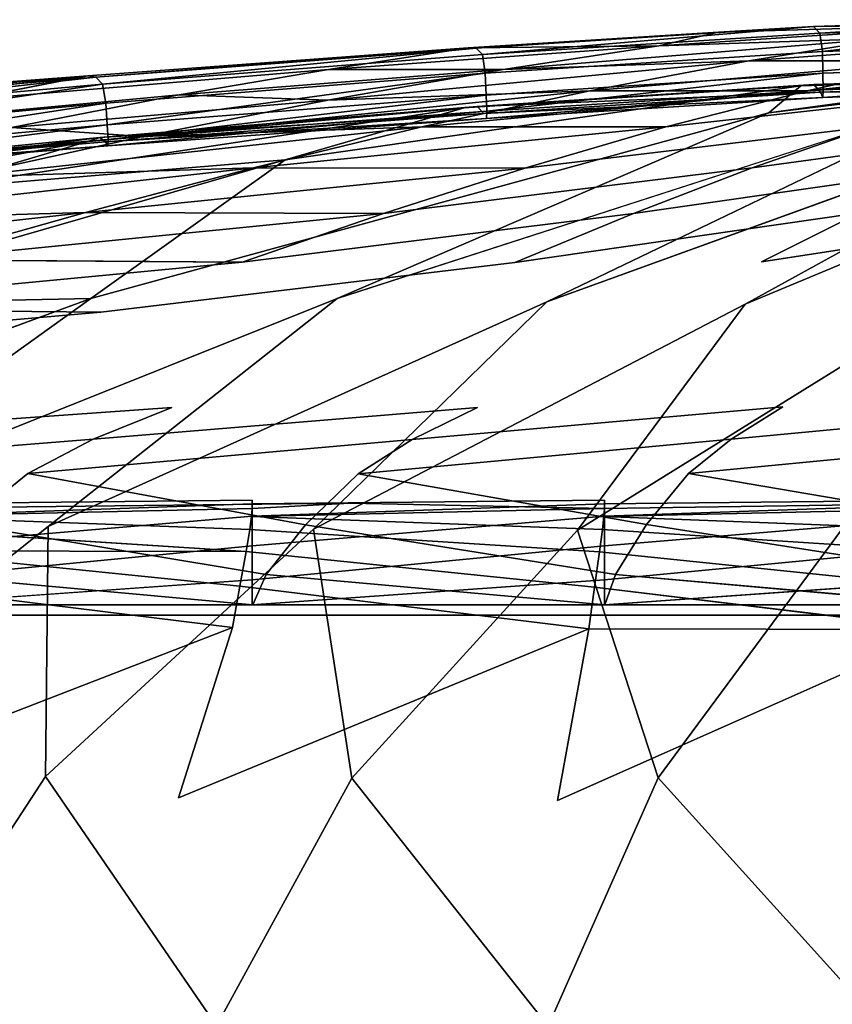
# Model space of a CAD drawing. Units: inches. Extents: x -27.6 to 27.6, y -14 to 12.7.
# Drawn here: x -17.2 to -14.4, y 9.2 to 12.7 of the extents above; entities that cross this region are included whole.
import ezdxf

# ---------------------------------------------------------------- set-up
doc = ezdxf.new("R2010")
doc.units = ezdxf.units.IN
doc.header["$MEASUREMENT"] = 0
doc.layers.add('SEAT-CUSHION', color=5, linetype='Continuous')

msp = doc.modelspace()

# ---------------------------------------------------------------- linework, layer by layer
at = {"layer": 'SEAT-CUSHION'}
for points in [[(-13.7219, 12.6776, 41.579), (-14.4751, 12.6535, 41.5882), (-14.4524, 12.631, 41.6441)], [(-14.4751, 12.6535, 41.5882), (-13.7219, 12.6776, 41.579), (-13.8566, 12.6625, 41.3779)], [(-14.4524, 12.631, 41.6441), (-13.7021, 12.655, 41.6371), (-13.7219, 12.6776, 41.579)], [(-14.4751, 12.6535, 41.5882), (-15.651, 12.5782, 41.6013), (-15.6291, 12.5557, 41.6577)], [(-15.651, 12.5782, 41.6013), (-14.4751, 12.6535, 41.5882), (-14.8061, 12.6337, 41.4569)], [(-15.6291, 12.5557, 41.6577), (-14.4524, 12.631, 41.6441), (-14.4751, 12.6535, 41.5882)], [(-13.8566, 12.6625, 41.3779), (-14.2082, 12.6131, 40.918), (-15.014, 12.5859, 40.9272)], [(-15.014, 12.5859, 40.9272), (-14.8061, 12.6337, 41.4569), (-13.8566, 12.6625, 41.3779)], [(-13.8566, 12.6625, 41.3779), (-14.8061, 12.6337, 41.4569), (-14.4751, 12.6535, 41.5882)], [(-13.7021, 12.655, 41.6371), (-14.4524, 12.631, 41.6441), (-14.4437, 12.5669, 41.6739)], [(-14.4437, 12.5669, 41.6739), (-13.6951, 12.5912, 41.6679), (-13.7021, 12.655, 41.6371)], [(-14.8061, 12.6337, 41.4569), (-15.6792, 12.5794, 41.531), (-15.651, 12.5782, 41.6013)], [(-15.6792, 12.5794, 41.531), (-14.8061, 12.6337, 41.4569), (-15.014, 12.5859, 40.9272)], [(-15.5571, 12.5042, 40.2915), (-15.014, 12.5859, 40.9272), (-14.2082, 12.6131, 40.918)], [(-14.2082, 12.6131, 40.918), (-14.6998, 12.5339, 40.2841), (-15.5571, 12.5042, 40.2915)], [(-14.6998, 12.5339, 40.2841), (-14.2082, 12.6131, 40.918), (-13.6226, 12.6128, 40.9114)], [(-13.6226, 12.6128, 40.9114), (-14.0322, 12.534, 40.2808), (-14.6998, 12.5339, 40.2841)], [(-15.6792, 12.5794, 41.531), (-17.0053, 12.4815, 41.5416), (-16.9767, 12.4776, 41.6162)], [(-16.9767, 12.4776, 41.6162), (-15.651, 12.5782, 41.6013), (-15.6792, 12.5794, 41.531)], [(-15.651, 12.5782, 41.6013), (-16.9767, 12.4776, 41.6162), (-16.9539, 12.4529, 41.675)], [(-16.9539, 12.4529, 41.675), (-15.6291, 12.5557, 41.6577), (-15.651, 12.5782, 41.6013)], [(-15.014, 12.5859, 40.9272), (-16.1663, 12.5035, 40.94), (-15.6792, 12.5794, 41.531)], [(-16.1663, 12.5035, 40.94), (-15.014, 12.5859, 40.9272), (-15.5571, 12.5042, 40.2915)], [(-14.6998, 12.5339, 40.2841), (-15.2544, 12.4294, 39.5611), (-16.1682, 12.3975, 39.5685)], [(-16.1682, 12.3975, 39.5685), (-15.5571, 12.5042, 40.2915), (-14.6998, 12.5339, 40.2841)], [(-14.0322, 12.534, 40.2808), (-14.4968, 12.4297, 39.5587), (-15.2544, 12.4294, 39.5611)], [(-15.2544, 12.4294, 39.5611), (-14.6998, 12.5339, 40.2841), (-14.0322, 12.534, 40.2808)], [(-16.6861, 12.4152, 40.3057), (-15.5571, 12.5042, 40.2915), (-16.1682, 12.3975, 39.5685)], [(-15.5571, 12.5042, 40.2915), (-16.6861, 12.4152, 40.3057), (-16.1663, 12.5035, 40.94)], [(-13.6945, 12.5158, 41.6609), (-14.442, 12.4908, 41.6666), (-14.4405, 12.4325, 41.6114)], [(-14.4405, 12.4325, 41.6114), (-13.6942, 12.4585, 41.6055), (-13.6945, 12.5158, 41.6609)], [(-17.0053, 12.4815, 41.5416), (-17.4376, 12.3982, 40.9535), (-18.6006, 12.3026, 40.9645)], [(-18.6006, 12.3026, 40.9645), (-18.2169, 12.3905, 41.5506), (-17.0053, 12.4815, 41.5416)], [(-17.0053, 12.4815, 41.5416), (-18.2169, 12.3905, 41.5506), (-18.1791, 12.3777, 41.6309)], [(-18.1791, 12.3777, 41.6309), (-16.9767, 12.4776, 41.6162), (-17.0053, 12.4815, 41.5416)], [(-16.9767, 12.4776, 41.6162), (-18.1791, 12.3777, 41.6309), (-18.1488, 12.346, 41.693)], [(-18.1488, 12.346, 41.693), (-16.9539, 12.4529, 41.675), (-16.9767, 12.4776, 41.6162)], [(-15.6195, 12.4907, 41.6865), (-16.9428, 12.3863, 41.7025), (-16.9381, 12.3108, 41.6898)], [(-16.9381, 12.3108, 41.6898), (-15.6164, 12.4145, 41.6772), (-15.6195, 12.4907, 41.6865)], [(-14.442, 12.4908, 41.6666), (-15.6164, 12.4145, 41.6772), (-15.6138, 12.3583, 41.6195)], [(-15.6138, 12.3583, 41.6195), (-14.4405, 12.4325, 41.6114), (-14.442, 12.4908, 41.6666)], [(-13.7712, 12.4706, 41.7163), (-14.5184, 12.4472, 41.7208), (-14.6305, 12.3526, 41.7473)], [(-14.6305, 12.3526, 41.7473), (-13.8294, 12.45, 41.7386), (-13.7712, 12.4706, 41.7163)], [(-13.7251, 12.476, 41.6786), (-14.4729, 12.4511, 41.684), (-14.5184, 12.4472, 41.7208)], [(-14.5184, 12.4472, 41.7208), (-13.7712, 12.4706, 41.7163), (-13.7251, 12.476, 41.6786)], [(-14.4729, 12.4511, 41.684), (-13.7251, 12.476, 41.6786), (-13.7034, 12.4507, 41.6099)], [(-16.9539, 12.4529, 41.675), (-18.1488, 12.346, 41.693), (-18.1338, 12.277, 41.7188)], [(-18.1338, 12.277, 41.7188), (-16.9428, 12.3863, 41.7025), (-16.9539, 12.4529, 41.675)], [(-16.8133, 12.2707, 38.8105), (-16.1682, 12.3975, 39.5685), (-15.2544, 12.4294, 39.5611)], [(-15.2544, 12.4294, 39.5611), (-15.8406, 12.3038, 38.803), (-16.8133, 12.2707, 38.8105)], [(-14.5184, 12.4472, 41.7208), (-15.6933, 12.3699, 41.7318), (-16.3166, 12.1887, 41.7647)], [(-16.1355, 11.7053, 41.8239), (-13.8294, 12.45, 41.7386), (-14.6305, 12.3526, 41.7473)], [(-14.4968, 12.4297, 39.5587), (-14.989, 12.3037, 38.8007), (-15.8406, 12.3038, 38.803)], [(-15.8406, 12.3038, 38.803), (-15.2544, 12.4294, 39.5611), (-14.4968, 12.4297, 39.5587)], [(-14.4729, 12.4511, 41.684), (-15.6473, 12.3744, 41.6942), (-15.6933, 12.3699, 41.7318)], [(-15.6933, 12.3699, 41.7318), (-14.5184, 12.4472, 41.7208), (-14.4729, 12.4511, 41.684)], [(-15.6473, 12.3744, 41.6942), (-14.4729, 12.4511, 41.684), (-14.4503, 12.4247, 41.6159)], [(-14.4405, 12.4325, 41.6114), (-15.6138, 12.3583, 41.6195), (-15.6152, 12.3333, 41.5797)], [(-15.6152, 12.3333, 41.5797), (-14.4423, 12.4058, 41.5729), (-14.4405, 12.4325, 41.6114)], [(-15.405, 11.6943, 41.8273), (-13.3369, 12.4428, 41.7395), (-13.8294, 12.45, 41.7386)], [(-14.7127, 11.6858, 41.8292), (-12.9219, 12.4322, 41.7408), (-13.3369, 12.4428, 41.7395)], [(-13.7034, 12.4507, 41.6099), (-14.4503, 12.4247, 41.6159), (-14.4729, 12.4511, 41.684)], [(-14.4503, 12.4247, 41.6159), (-13.7034, 12.4507, 41.6099), (-13.6963, 12.4324, 41.5667)], [(-13.6963, 12.4324, 41.5667), (-14.4423, 12.4058, 41.5729), (-14.4503, 12.4247, 41.6159)], [(-13.6942, 12.4585, 41.6055), (-14.4405, 12.4325, 41.6114), (-14.4423, 12.4058, 41.5729)], [(-14.4423, 12.4058, 41.5729), (-13.6963, 12.4324, 41.5667), (-13.6942, 12.4585, 41.6055)], [(-16.1682, 12.3975, 39.5685), (-17.2716, 12.3021, 39.5847), (-16.6861, 12.4152, 40.3057)], [(-17.2716, 12.3021, 39.5847), (-16.1682, 12.3975, 39.5685), (-16.8133, 12.2707, 38.8105)], [(-15.6164, 12.4145, 41.6772), (-16.9381, 12.3108, 41.6898), (-16.9345, 12.2594, 41.6281)], [(-16.9345, 12.2594, 41.6281), (-15.6138, 12.3583, 41.6195), (-15.6164, 12.4145, 41.6772)], [(-14.4503, 12.4247, 41.6159), (-15.6238, 12.3504, 41.624), (-15.6473, 12.3744, 41.6942)], [(-15.6238, 12.3504, 41.624), (-14.4503, 12.4247, 41.6159), (-14.4423, 12.4058, 41.5729)], [(-16.9428, 12.3863, 41.7025), (-18.1338, 12.277, 41.7188), (-18.1274, 12.2036, 41.7019)], [(-18.1274, 12.2036, 41.7019), (-16.9381, 12.3108, 41.6898), (-16.9428, 12.3863, 41.7025)], [(-15.6933, 12.3699, 41.7318), (-17.002, 12.2536, 41.7464), (-17.572, 12.085, 41.7773)], [(-17.572, 12.085, 41.7773), (-16.3166, 12.1887, 41.7647), (-15.6933, 12.3699, 41.7318)], [(-17.002, 12.2536, 41.7464), (-15.6933, 12.3699, 41.7318), (-15.6473, 12.3744, 41.6942)], [(-15.6473, 12.3744, 41.6942), (-16.9635, 12.2674, 41.706), (-17.002, 12.2536, 41.7464)], [(-16.9635, 12.2674, 41.706), (-15.6473, 12.3744, 41.6942), (-15.6238, 12.3504, 41.624)], [(-15.6238, 12.3504, 41.624), (-16.943, 12.2512, 41.6323), (-16.9635, 12.2674, 41.706)], [(-15.6152, 12.3333, 41.5797), (-16.9351, 12.2377, 41.5861), (-16.943, 12.2512, 41.6323)], [(-16.9351, 12.2377, 41.5861), (-15.6152, 12.3333, 41.5797), (-15.6138, 12.3583, 41.6195)], [(-15.6138, 12.3583, 41.6195), (-16.9345, 12.2594, 41.6281), (-16.9351, 12.2377, 41.5861)], [(-16.9381, 12.3108, 41.6898), (-18.1274, 12.2036, 41.7019), (-18.1231, 12.159, 41.6359)], [(-18.1231, 12.159, 41.6359), (-16.9345, 12.2594, 41.6281), (-16.9381, 12.3108, 41.6898)], [(-16.8133, 12.2707, 38.8105), (-17.8905, 12.1699, 38.8276), (-17.2716, 12.3021, 39.5847)], [(-15.8406, 12.3038, 38.803), (-16.4269, 12.1614, 38.0637), (-17.4586, 12.1284, 38.0696)], [(-17.4586, 12.1284, 38.0696), (-16.8133, 12.2707, 38.8105), (-15.8406, 12.3038, 38.803)], [(-16.4269, 12.1614, 38.0637), (-15.8406, 12.3038, 38.803), (-14.989, 12.3037, 38.8007)], [(-14.989, 12.3037, 38.8007), (-15.4814, 12.1601, 38.0623), (-16.4269, 12.1614, 38.0637)], [(-16.9635, 12.2674, 41.706), (-18.1367, 12.1519, 41.7167), (-18.1503, 12.1133, 41.7619)], [(-18.1503, 12.1133, 41.7619), (-17.002, 12.2536, 41.7464), (-16.9635, 12.2674, 41.706)], [(-18.1367, 12.1519, 41.7167), (-16.9635, 12.2674, 41.706), (-16.943, 12.2512, 41.6323)], [(-16.9345, 12.2594, 41.6281), (-18.1231, 12.159, 41.6359), (-18.1224, 12.1418, 41.5914)], [(-18.1224, 12.1418, 41.5914), (-16.9351, 12.2377, 41.5861), (-16.9345, 12.2594, 41.6281)], [(-17.8905, 12.1699, 38.8276), (-16.8133, 12.2707, 38.8105), (-17.4586, 12.1284, 38.0696)], [(-17.002, 12.2536, 41.7464), (-18.1503, 12.1133, 41.7619), (-18.6607, 11.9481, 41.7925)], [(-18.6607, 11.9481, 41.7925), (-17.572, 12.085, 41.7773), (-17.002, 12.2536, 41.7464)], [(-16.943, 12.2512, 41.6323), (-18.1272, 12.1504, 41.6391), (-18.1367, 12.1519, 41.7167)], [(-18.1272, 12.1504, 41.6391), (-16.943, 12.2512, 41.6323), (-16.9351, 12.2377, 41.5861)], [(-16.9351, 12.2377, 41.5861), (-18.1224, 12.1418, 41.5914), (-18.1272, 12.1504, 41.6391)], [(-16.4269, 12.1614, 38.0637), (-17.0131, 12.0056, 37.3418), (-18.104, 11.9741, 37.3449)], [(-18.104, 11.9741, 37.3449), (-17.4586, 12.1284, 38.0696), (-16.4269, 12.1614, 38.0637)], [(-16.3166, 12.1887, 41.7647), (-18.0716, 11.6828, 41.8208), (-16.9943, 11.7059, 41.8211)], [(-18.0716, 11.6828, 41.8208), (-16.3166, 12.1887, 41.7647), (-17.572, 12.085, 41.7773)], [(-17.0131, 12.0056, 37.3418), (-16.4269, 12.1614, 38.0637), (-15.4814, 12.1601, 38.0623)], [(-15.4814, 12.1601, 38.0623), (-15.9741, 12.002, 37.3424), (-17.0131, 12.0056, 37.3418)], [(-18.7496, 11.8113, 36.635), (-18.104, 11.9741, 37.3449), (-17.0131, 12.0056, 37.3418)], [(-17.0131, 12.0056, 37.3418), (-17.5992, 11.8399, 36.636), (-18.7496, 11.8113, 36.635)], [(-17.5992, 11.8399, 36.636), (-17.0131, 12.0056, 37.3418), (-15.9741, 12.002, 37.3424)], [(-15.9741, 12.002, 37.3424), (-16.4668, 11.8326, 36.6397), (-17.5992, 11.8399, 36.636)], [(-19.0485, 10.9485, 41.8537), (-16.9943, 11.7059, 41.8211), (-18.0716, 11.6828, 41.8208)], [(-16.4535, 10.8237, 23.9317), (-17.6869, 10.8259, 23.9313), (-17.6705, 10.901, 24.0462)], [(-17.6869, 10.8259, 23.9313), (-16.4535, 10.8237, 23.9317), (-16.4751, 10.7024, 23.8631)], [(-17.6595, 10.6371, 32.9779), (-16.4319, 10.6368, 32.9785), (-16.4319, 10.7241, 32.8705)], [(-16.4302, 10.6374, 32.9861), (-17.6574, 10.6377, 32.9855), (-17.6009, 10.7437, 33.0785)], [(-16.4319, 10.6368, 32.9785), (-15.2039, 10.6368, 32.9787), (-15.2039, 10.7241, 32.8707)], [(-15.2025, 10.6374, 32.9863), (-16.4302, 10.6374, 32.9861), (-16.3833, 10.7433, 33.0791)], [(-15.2039, 10.6368, 32.9787), (-13.9778, 10.6371, 32.9787), (-13.9778, 10.7243, 32.8708)], [(-13.9768, 10.6377, 32.9863), (-15.2025, 10.6374, 32.9863), (-15.1654, 10.7434, 33.0793)], [(-14.0236, 10.5516, 23.8175), (-15.2584, 10.554, 23.8175), (-15.238, 10.6993, 23.8632)], [(-15.3669, 9.9554, 23.8175), (-15.2584, 10.554, 23.8175), (-14.0236, 10.5516, 23.8175)], [(-17.1529, 10.0389, 41.8427), (-17.7128, 9.1809, 41.6788), (-16.5568, 9.1689, 41.6874)]]:
    msp.add_3dface(points, dxfattribs=at)
for points, invisible_edges in [([(-14.4524, 12.631, 41.6441), (-15.6291, 12.5557, 41.6577), (-15.6195, 12.4907, 41.6865)], 12), ([(-15.6195, 12.4907, 41.6865), (-14.4437, 12.5669, 41.6739), (-14.4524, 12.631, 41.6441)], 12), ([(-17.0053, 12.4815, 41.5416), (-15.6792, 12.5794, 41.531), (-16.1663, 12.5035, 40.94)], 12), ([(-14.4437, 12.5669, 41.6739), (-15.6195, 12.4907, 41.6865), (-15.6164, 12.4145, 41.6772)], 12), ([(-15.6164, 12.4145, 41.6772), (-14.442, 12.4908, 41.6666), (-14.4437, 12.5669, 41.6739)], 12), ([(-13.6951, 12.5912, 41.6679), (-14.4437, 12.5669, 41.6739), (-14.442, 12.4908, 41.6666)], 12), ([(-14.442, 12.4908, 41.6666), (-13.6945, 12.5158, 41.6609), (-13.6951, 12.5912, 41.6679)], 14), ([(-15.6291, 12.5557, 41.6577), (-16.9539, 12.4529, 41.675), (-16.9428, 12.3863, 41.7025)], 12), ([(-16.9428, 12.3863, 41.7025), (-15.6195, 12.4907, 41.6865), (-15.6291, 12.5557, 41.6577)], 12), ([(-13.4725, 12.5343, 40.2789), (-13.8617, 12.4304, 39.5573), (-14.4968, 12.4297, 39.5587)], 2), ([(-14.4968, 12.4297, 39.5587), (-14.0322, 12.534, 40.2808), (-13.4725, 12.5343, 40.2789)], 2), ([(-16.1663, 12.5035, 40.94), (-17.4376, 12.3982, 40.9535), (-17.0053, 12.4815, 41.5416)], 12), ([(-17.4376, 12.3982, 40.9535), (-16.1663, 12.5035, 40.94), (-16.6861, 12.4152, 40.3057)], 12), ([(-16.3166, 12.1887, 41.7647), (-14.6305, 12.3526, 41.7473), (-14.5184, 12.4472, 41.7208)], 1), ([(-13.8294, 12.45, 41.7386), (-16.1355, 11.7053, 41.8239), (-15.405, 11.6943, 41.8273)], 2), ([(-13.3369, 12.4428, 41.7395), (-15.405, 11.6943, 41.8273), (-14.7127, 11.6858, 41.8292)], 2), ([(-13.8617, 12.4304, 39.5573), (-14.2747, 12.3047, 38.7989), (-14.989, 12.3037, 38.8007)], 2), ([(-14.989, 12.3037, 38.8007), (-14.4968, 12.4297, 39.5587), (-13.8617, 12.4304, 39.5573)], 2), ([(-12.9219, 12.4322, 41.7408), (-14.7127, 11.6858, 41.8292), (-14.039, 11.6785, 41.8302)], 2), ([(-17.9002, 12.3027, 40.3217), (-16.6861, 12.4152, 40.3057), (-17.2716, 12.3021, 39.5847)], 12), ([(-16.6861, 12.4152, 40.3057), (-17.9002, 12.3027, 40.3217), (-17.4376, 12.3982, 40.9535)], 12), ([(-14.4423, 12.4058, 41.5729), (-15.6152, 12.3333, 41.5797), (-15.6238, 12.3504, 41.624)], 2), ([(-16.9943, 11.7059, 41.8211), (-14.6305, 12.3526, 41.7473), (-16.3166, 12.1887, 41.7647)], 2), ([(-14.6305, 12.3526, 41.7473), (-16.9943, 11.7059, 41.8211), (-16.1355, 11.7053, 41.8239)], 2), ([(-16.943, 12.2512, 41.6323), (-15.6238, 12.3504, 41.624), (-15.6152, 12.3333, 41.5797)], 2), ([(-14.2747, 12.3047, 38.7989), (-14.6882, 12.161, 38.0605), (-15.4814, 12.1601, 38.0623)], 2), ([(-15.4814, 12.1601, 38.0623), (-14.989, 12.3037, 38.8007), (-14.2747, 12.3047, 38.7989)], 2), ([(-13.6299, 12.3063, 38.7973), (-13.9718, 12.1631, 38.0583), (-14.6882, 12.161, 38.0605)], 2), ([(-14.6882, 12.161, 38.0605), (-14.2747, 12.3047, 38.7989), (-13.6299, 12.3063, 38.7973)], 2), ([(-14.6882, 12.161, 38.0605), (-15.1019, 12.0021, 37.3412), (-15.9741, 12.002, 37.3424)], 2), ([(-15.9741, 12.002, 37.3424), (-15.4814, 12.1601, 38.0623), (-14.6882, 12.161, 38.0605)], 2), ([(-13.9718, 12.1631, 38.0583), (-14.314, 12.0046, 37.3386), (-15.1019, 12.0021, 37.3412)], 2), ([(-15.1019, 12.0021, 37.3412), (-14.6882, 12.161, 38.0605), (-13.9718, 12.1631, 38.0583)], 2), ([(-15.1019, 12.0021, 37.3412), (-15.5159, 11.8312, 36.6398), (-16.4668, 11.8326, 36.6397)], 2), ([(-16.4668, 11.8326, 36.6397), (-15.9741, 12.002, 37.3424), (-15.1019, 12.0021, 37.3412)], 2), ([(-14.314, 12.0046, 37.3386), (-14.6564, 11.8335, 36.6375), (-15.5159, 11.8312, 36.6398)], 2), ([(-15.5159, 11.8312, 36.6398), (-15.1019, 12.0021, 37.3412), (-14.314, 12.0046, 37.3386)], 2), ([(-13.5275, 12.0078, 37.3353), (-13.7983, 11.8371, 36.6339), (-14.6564, 11.8335, 36.6375)], 2), ([(-14.6564, 11.8335, 36.6375), (-14.314, 12.0046, 37.3386), (-13.5275, 12.0078, 37.3353)], 2), ([(-18.1855, 11.6689, 35.9361), (-17.5992, 11.8399, 36.636), (-16.4668, 11.8326, 36.6397)], 1), ([(-16.4668, 11.8326, 36.6397), (-16.9596, 11.658, 35.9425), (-18.1855, 11.6689, 35.9361)], 1), ([(-16.9596, 11.658, 35.9425), (-16.4668, 11.8326, 36.6397), (-15.5159, 11.8312, 36.6398)], 3), ([(-15.5159, 11.8312, 36.6398), (-15.9299, 11.6548, 35.9442), (-16.9596, 11.658, 35.9425)], 3), ([(-14.6564, 11.8335, 36.6375), (-14.999, 11.6564, 35.9426), (-15.9299, 11.6548, 35.9442)], 15), ([(-15.9299, 11.6548, 35.9442), (-15.5159, 11.8312, 36.6398), (-14.6564, 11.8335, 36.6375)], 15), ([(-13.7983, 11.8371, 36.6339), (-14.0694, 11.6599, 35.9392), (-14.999, 11.6564, 35.9426)], 15), ([(-14.999, 11.6564, 35.9426), (-14.6564, 11.8335, 36.6375), (-13.7983, 11.8371, 36.6339)], 15), ([(-16.9943, 11.7059, 41.8211), (-19.0485, 10.9485, 41.8537), (-18.0786, 10.9273, 41.8645)], 2), ([(-18.0786, 10.9273, 41.8645), (-16.1355, 11.7053, 41.8239), (-16.9943, 11.7059, 41.8211)], 2), ([(-16.1355, 11.7053, 41.8239), (-18.0786, 10.9273, 41.8645), (-17.1435, 10.9102, 41.8725)], 2), ([(-17.1435, 10.9102, 41.8725), (-15.405, 11.6943, 41.8273), (-16.1355, 11.7053, 41.8239)], 2), ([(-15.405, 11.6943, 41.8273), (-17.1435, 10.9102, 41.8725), (-16.2181, 10.9009, 41.8768)], 2), ([(-16.2181, 10.9009, 41.8768), (-14.7127, 11.6858, 41.8292), (-15.405, 11.6943, 41.8273)], 2), ([(-14.7127, 11.6858, 41.8292), (-16.2181, 10.9009, 41.8768), (-15.2977, 10.8975, 41.8781)], 2), ([(-15.2977, 10.8975, 41.8781), (-14.039, 11.6785, 41.8302), (-14.7127, 11.6858, 41.8292)], 2), ([(-14.039, 11.6785, 41.8302), (-15.2977, 10.8975, 41.8781), (-14.3774, 10.8983, 41.8771)], 2), ([(-18.7729, 11.4972, 35.2318), (-18.1855, 11.6689, 35.9361), (-16.9596, 11.658, 35.9425)], 1), ([(-16.9596, 11.658, 35.9425), (-17.4525, 11.4841, 35.2392), (-18.7729, 11.4972, 35.2318)], 1), ([(-17.4525, 11.4841, 35.2392), (-16.9596, 11.658, 35.9425), (-15.9299, 11.6548, 35.9442)], 15), ([(-15.9299, 11.6548, 35.9442), (-16.3439, 11.4794, 35.2419), (-17.4525, 11.4841, 35.2392)], 15), ([(-14.999, 11.6564, 35.9426), (-15.3418, 11.48, 35.2413), (-16.3439, 11.4794, 35.2419)], 15), ([(-16.3439, 11.4794, 35.2419), (-15.9299, 11.6548, 35.9442), (-14.999, 11.6564, 35.9426)], 15), ([(-14.0694, 11.6599, 35.9392), (-14.3406, 11.4828, 35.2388), (-15.3418, 11.48, 35.2413)], 15), ([(-15.3418, 11.48, 35.2413), (-14.999, 11.6564, 35.9426), (-14.0694, 11.6599, 35.9392)], 15), ([(-17.8883, 11.3312, 34.6099), (-17.4525, 11.4841, 35.2392), (-16.3439, 11.4794, 35.2419)], 15), ([(-16.3439, 11.4794, 35.2419), (-16.7117, 11.3257, 34.6132), (-17.8883, 11.3312, 34.6099)], 15), ([(-16.7117, 11.3257, 34.6132), (-16.3439, 11.4794, 35.2419), (-15.3418, 11.48, 35.2413)], 15), ([(-15.3418, 11.48, 35.2413), (-15.6463, 11.3254, 34.6135), (-16.7117, 11.3257, 34.6132)], 15), ([(-14.3406, 11.4828, 35.2388), (-14.5817, 11.3273, 34.6119), (-15.6463, 11.3254, 34.6135)], 15), ([(-15.6463, 11.3254, 34.6135), (-15.3418, 11.48, 35.2413), (-14.3406, 11.4828, 35.2388)], 15), ([(-14.5817, 11.3273, 34.6119), (-14.3406, 11.4828, 35.2388), (-13.3418, 11.4867, 35.2352)], 15), ([(-13.3418, 11.4867, 35.2352), (-13.5194, 11.3304, 34.6092), (-14.5817, 11.3273, 34.6119)], 15), ([(-18.2098, 11.2197, 34.1348), (-17.8883, 11.3312, 34.6099), (-16.7117, 11.3257, 34.6132)], 2), ([(-14.7621, 11.215, 34.1379), (-14.5817, 11.3273, 34.6119), (-13.5194, 11.3304, 34.6092)], 2), ([(-13.5194, 11.3304, 34.6092), (-13.6523, 11.2173, 34.1361), (-14.7621, 11.215, 34.1379)], 2), ([(-16.7117, 11.3257, 34.6132), (-16.987, 11.2145, 34.1378), (-18.2098, 11.2197, 34.1348)], 2), ([(-16.987, 11.2145, 34.1378), (-16.7117, 11.3257, 34.6132), (-15.6463, 11.3254, 34.6135)], 2), ([(-15.6463, 11.3254, 34.6135), (-15.8743, 11.2137, 34.1388), (-16.987, 11.2145, 34.1378)], 2), ([(-14.5817, 11.3273, 34.6119), (-14.7621, 11.215, 34.1379), (-15.8743, 11.2137, 34.1388)], 2), ([(-15.8743, 11.2137, 34.1388), (-15.6463, 11.3254, 34.6135), (-14.5817, 11.3273, 34.6119)], 2), ([(-18.4711, 11.0993, 33.742), (-18.2098, 11.2197, 34.1348), (-16.987, 11.2145, 34.1378)], 2), ([(-16.987, 11.2145, 34.1378), (-17.2137, 11.0952, 33.7444), (-18.4711, 11.0993, 33.742)], 2), ([(-17.2137, 11.0952, 33.7444), (-16.987, 11.2145, 34.1378), (-15.8743, 11.2137, 34.1388)], 2), ([(-15.8743, 11.2137, 34.1388), (-16.0621, 11.0944, 33.7456), (-17.2137, 11.0952, 33.7444)], 2), ([(-16.0621, 11.0944, 33.7456), (-15.8743, 11.2137, 34.1388), (-14.7621, 11.215, 34.1379)], 2), ([(-14.7621, 11.215, 34.1379), (-14.9109, 11.0951, 33.7453), (-16.0621, 11.0944, 33.7456)], 2), ([(-13.6523, 11.2173, 34.1361), (-13.7619, 11.0967, 33.7442), (-14.9109, 11.0951, 33.7453)], 2), ([(-14.9109, 11.0951, 33.7453), (-14.7621, 11.215, 34.1379), (-13.6523, 11.2173, 34.1361)], 2), ([(-18.4711, 11.0993, 33.742), (-17.2137, 11.0952, 33.7444), (-17.4357, 10.9172, 33.3614)], 1), ([(-16.2462, 10.9166, 33.3623), (-17.4357, 10.9172, 33.3614), (-17.2137, 11.0952, 33.7444)], 1), ([(-17.2137, 11.0952, 33.7444), (-16.0621, 11.0944, 33.7456), (-16.2462, 10.9166, 33.3623)], 1), ([(-15.0567, 10.9169, 33.3624), (-16.2462, 10.9166, 33.3623), (-16.0621, 11.0944, 33.7456)], 1), ([(-16.0621, 11.0944, 33.7456), (-14.9109, 11.0951, 33.7453), (-15.0567, 10.9169, 33.3624)], 1), ([(-13.8694, 10.9179, 33.3618), (-15.0567, 10.9169, 33.3624), (-14.9109, 11.0951, 33.7453)], 1), ([(-14.9109, 11.0951, 33.7453), (-13.7619, 11.0967, 33.7442), (-13.8694, 10.9179, 33.3618)], 1), ([(-17.6596, 11.0298, 27.1783), (-14.862, 11.0201, 26.558), (-18.9838, 11.0201, 26.558)], 15), ([(-16.432, 11.0389, 28.9243), (-16.432, 11.0383, 28.3615), (-17.6596, 11.0383, 28.3616)], 15), ([(-16.432, 11.0323, 29.4788), (-16.432, 11.0389, 28.9243), (-17.6596, 11.0388, 28.9244)], 15), ([(-17.6596, 11.0383, 28.3616), (-17.6596, 11.0388, 28.9244), (-16.432, 11.0389, 28.9243)], 15), ([(-17.6596, 11.0388, 28.9244), (-17.6596, 11.0319, 29.479), (-16.432, 11.0323, 29.4788)], 15), ([(-16.432, 11.0383, 28.3615), (-15.5687, 11.0359, 27.7847), (-17.6596, 11.0359, 27.7843)], 15), ([(-17.6596, 11.0359, 27.7843), (-17.6596, 11.0383, 28.3616), (-16.432, 11.0383, 28.3615)], 15), ([(-15.5687, 11.0359, 27.7847), (-14.5888, 11.0298, 27.1783), (-17.6596, 11.0298, 27.1783)], 15), ([(-17.6596, 11.0298, 27.1783), (-17.6596, 11.0359, 27.7843), (-15.5687, 11.0359, 27.7847)], 15), ([(-16.432, 11.0244, 30.0334), (-16.432, 11.0323, 29.4788), (-17.6596, 11.0319, 29.479)], 15), ([(-17.6596, 11.0319, 29.479), (-17.6596, 11.0238, 30.0338), (-16.432, 11.0244, 30.0334)], 15), ([(-14.862, 11.0201, 26.558), (-17.6596, 11.0298, 27.1783), (-14.5888, 11.0298, 27.1783)], 15), ([(-16.432, 11.0141, 30.5882), (-16.432, 11.0244, 30.0334), (-17.6596, 11.0238, 30.0338)], 15), ([(-17.6596, 11.0238, 30.0338), (-17.6596, 11.0133, 30.5888), (-16.432, 11.0141, 30.5882)], 15), ([(-15.2039, 11.0323, 29.4788), (-15.2039, 11.0389, 28.9243), (-16.432, 11.0389, 28.9243)], 15), ([(-16.432, 11.0383, 28.3615), (-16.432, 11.0389, 28.9243), (-15.2039, 11.0389, 28.9243)], 15), ([(-16.432, 11.0389, 28.9243), (-16.432, 11.0323, 29.4788), (-15.2039, 11.0323, 29.4788)], 15), ([(-15.2039, 11.0389, 28.9243), (-15.2039, 11.0383, 28.3615), (-16.432, 11.0383, 28.3615)], 15), ([(-15.5687, 11.0359, 27.7847), (-16.432, 11.0383, 28.3615), (-15.2039, 11.0383, 28.3615)], 15), ([(-16.432, 11.0323, 29.4788), (-16.432, 11.0244, 30.0334), (-15.2039, 11.0244, 30.0334)], 15), ([(-15.2039, 11.0244, 30.0334), (-15.2039, 11.0323, 29.4788), (-16.432, 11.0323, 29.4788)], 15), ([(-16.432, 11.0244, 30.0334), (-16.432, 11.0141, 30.5882), (-15.2039, 11.0141, 30.5883)], 15), ([(-15.2039, 11.0141, 30.5883), (-15.2039, 11.0244, 30.0334), (-16.432, 11.0244, 30.0334)], 15), ([(-15.5687, 11.0359, 27.7847), (-15.2039, 11.0383, 28.3615), (-13.9778, 11.0383, 28.3615)], 15), ([(-13.9778, 11.0383, 28.3615), (-13.9778, 11.0359, 27.7843), (-15.5687, 11.0359, 27.7847)], 15), ([(-14.5888, 11.0298, 27.1783), (-15.5687, 11.0359, 27.7847), (-13.9778, 11.0359, 27.7843)], 15), ([(-15.2039, 11.0389, 28.9243), (-15.2039, 11.0323, 29.4788), (-13.9778, 11.032, 29.479)], 15), ([(-15.2039, 11.0383, 28.3615), (-15.2039, 11.0389, 28.9243), (-13.9778, 11.0388, 28.9244)], 15), ([(-13.9778, 11.032, 29.479), (-13.9778, 11.0388, 28.9244), (-15.2039, 11.0389, 28.9243)], 15), ([(-13.9778, 11.0388, 28.9244), (-13.9778, 11.0383, 28.3615), (-15.2039, 11.0383, 28.3615)], 15), ([(-13.9778, 11.024, 30.0337), (-13.9778, 11.032, 29.479), (-15.2039, 11.0323, 29.4788)], 15), ([(-15.2039, 11.0323, 29.4788), (-15.2039, 11.0244, 30.0334), (-13.9778, 11.024, 30.0337)], 15), ([(-13.9778, 11.0135, 30.5887), (-13.9778, 11.024, 30.0337), (-15.2039, 11.0244, 30.0334)], 15), ([(-15.2039, 11.0244, 30.0334), (-15.2039, 11.0141, 30.5883), (-13.9778, 11.0135, 30.5887)], 15), ([(-12.2601, 11.0298, 27.1782), (-11.6029, 11.0201, 26.558), (-14.862, 11.0201, 26.558)], 15), ([(-14.862, 11.0201, 26.558), (-14.5888, 11.0298, 27.1783), (-12.2601, 11.0298, 27.1782)], 15), ([(-14.5888, 11.0298, 27.1783), (-13.9778, 11.0359, 27.7843), (-12.4868, 11.0359, 27.7845)], 15), ([(-12.4868, 11.0359, 27.7845), (-12.2601, 11.0298, 27.1782), (-14.5888, 11.0298, 27.1783)], 15), ([(-19.6879, 11.0071, 25.938), (-18.9838, 11.0201, 26.558), (-14.862, 11.0201, 26.558)], 15), ([(-14.862, 11.0201, 26.558), (-16.9889, 11.0071, 25.938), (-19.6879, 11.0071, 25.938)], 15), ([(-18.6778, 10.9913, 25.3305), (-19.6879, 11.0071, 25.938), (-16.9889, 11.0071, 25.938)], 15), ([(-16.9889, 11.0071, 25.938), (-16.091, 10.9913, 25.332), (-18.6778, 10.9913, 25.3305)], 15), ([(-17.6596, 10.9733, 24.7512), (-18.6778, 10.9913, 25.3305), (-16.091, 10.9913, 25.332)], 2), ([(-16.4319, 11.0022, 31.1319), (-16.432, 11.0141, 30.5882), (-17.6596, 11.0133, 30.5888)], 15), ([(-17.6596, 11.0133, 30.5888), (-17.6596, 11.0014, 31.1325), (-16.4319, 11.0022, 31.1319)], 15), ([(-16.4319, 11.0022, 31.1319), (-17.6596, 11.0014, 31.1325), (-17.6596, 10.989, 31.6533)], 1), ([(-17.6596, 10.989, 31.6533), (-16.4319, 10.9898, 31.6529), (-16.4319, 11.0022, 31.1319)], 1), ([(-16.091, 10.9913, 25.332), (-16.432, 10.9733, 24.751), (-17.6596, 10.9733, 24.7512)], 2), ([(-16.4319, 10.9898, 31.6529), (-17.6596, 10.989, 31.6533), (-17.6595, 10.9461, 32.1361)], 1), ([(-17.6595, 10.9461, 32.1361), (-16.4319, 10.9467, 32.1359), (-16.4319, 10.9898, 31.6529)], 1), ([(-14.862, 11.0201, 26.558), (-13.5016, 11.0071, 25.938), (-16.9889, 11.0071, 25.938)], 15), ([(-16.091, 10.9913, 25.332), (-16.9889, 11.0071, 25.938), (-13.5016, 11.0071, 25.938)], 15), ([(-16.432, 11.0141, 30.5882), (-16.4319, 11.0022, 31.1319), (-15.2039, 11.0022, 31.132)], 15), ([(-15.2039, 11.0022, 31.132), (-15.2039, 11.0141, 30.5883), (-16.432, 11.0141, 30.5882)], 15), ([(-16.091, 10.9913, 25.332), (-15.2039, 10.9733, 24.7509), (-16.432, 10.9733, 24.751)], 2), ([(-16.4319, 10.9898, 31.6529), (-15.2039, 10.9898, 31.653), (-15.2039, 11.0022, 31.132)], 1), ([(-15.2039, 11.0022, 31.132), (-16.4319, 11.0022, 31.1319), (-16.4319, 10.9898, 31.6529)], 1), ([(-15.2039, 10.9898, 31.653), (-16.4319, 10.9898, 31.6529), (-16.4319, 10.9467, 32.1359)], 1), ([(-16.4319, 10.9467, 32.1359), (-15.2039, 10.9467, 32.1361), (-15.2039, 10.9898, 31.653)], 1), ([(-13.5016, 11.0071, 25.938), (-13.9779, 10.9913, 25.3312), (-16.091, 10.9913, 25.332)], 15), ([(-15.2039, 10.9733, 24.7509), (-16.091, 10.9913, 25.332), (-13.9779, 10.9913, 25.3312)], 2), ([(-13.9778, 11.0016, 31.1324), (-13.9778, 11.0135, 30.5887), (-15.2039, 11.0141, 30.5883)], 15), ([(-15.2039, 11.0141, 30.5883), (-15.2039, 11.0022, 31.132), (-13.9778, 11.0016, 31.1324)], 15), ([(-13.9778, 11.0016, 31.1324), (-15.2039, 11.0022, 31.132), (-15.2039, 10.9898, 31.653)], 1), ([(-15.2039, 10.9898, 31.653), (-13.9778, 10.9892, 31.6535), (-13.9778, 11.0016, 31.1324)], 1), ([(-13.9779, 10.9913, 25.3312), (-13.9779, 10.9733, 24.7508), (-15.2039, 10.9733, 24.7509)], 2), ([(-13.9778, 10.9892, 31.6535), (-15.2039, 10.9898, 31.653), (-15.2039, 10.9467, 32.1361)], 1), ([(-15.2039, 10.9467, 32.1361), (-13.9778, 10.9463, 32.1366), (-13.9778, 10.9892, 31.6535)], 1), ([(-13.5016, 11.0071, 25.938), (-14.862, 11.0201, 26.558), (-11.6029, 11.0201, 26.558)], 15), ([(-16.432, 10.9733, 24.751), (-16.4341, 10.9454, 24.2914), (-17.6623, 10.9457, 24.2915)], 2), ([(-17.6623, 10.9457, 24.2915), (-17.6596, 10.9733, 24.7512), (-16.432, 10.9733, 24.751)], 2), ([(-15.2039, 10.9733, 24.7509), (-15.2056, 10.9453, 24.2912), (-16.4341, 10.9454, 24.2914)], 2), ([(-16.4341, 10.9454, 24.2914), (-16.432, 10.9733, 24.751), (-15.2039, 10.9733, 24.7509)], 2), ([(-13.9779, 10.9733, 24.7508), (-13.9793, 10.9452, 24.291), (-15.2056, 10.9453, 24.2912)], 2), ([(-15.2056, 10.9453, 24.2912), (-15.2039, 10.9733, 24.7509), (-13.9779, 10.9733, 24.7508)], 2), ([(-18.2229, 10.0551, 41.8326), (-17.1435, 10.9102, 41.8725), (-18.0786, 10.9273, 41.8645)], 2), ([(-16.4405, 10.9001, 24.0464), (-17.6705, 10.901, 24.0462), (-17.6623, 10.9457, 24.2915)], 1), ([(-17.6623, 10.9457, 24.2915), (-16.4341, 10.9454, 24.2914), (-16.4405, 10.9001, 24.0464)], 1), ([(-17.6595, 10.8425, 32.5656), (-16.4319, 10.8427, 32.5657), (-16.4319, 10.9467, 32.1359)], 1), ([(-16.4319, 10.9467, 32.1359), (-17.6595, 10.9461, 32.1361), (-17.6595, 10.8425, 32.5656)], 1), ([(-15.2107, 10.8994, 24.0464), (-16.4405, 10.9001, 24.0464), (-16.4341, 10.9454, 24.2914)], 1), ([(-16.4341, 10.9454, 24.2914), (-15.2056, 10.9453, 24.2912), (-15.2107, 10.8994, 24.0464)], 1), ([(-15.2039, 10.9467, 32.1361), (-16.4319, 10.9467, 32.1359), (-16.4319, 10.8427, 32.5657)], 1), ([(-16.4319, 10.8427, 32.5657), (-15.2039, 10.8427, 32.566), (-15.2039, 10.9467, 32.1361)], 1), ([(-13.9836, 10.8988, 24.0463), (-15.2107, 10.8994, 24.0464), (-15.2056, 10.9453, 24.2912)], 1), ([(-15.2056, 10.9453, 24.2912), (-13.9793, 10.9452, 24.291), (-13.9836, 10.8988, 24.0463)], 1), ([(-13.9778, 10.9463, 32.1366), (-15.2039, 10.9467, 32.1361), (-15.2039, 10.8427, 32.566)], 1), ([(-15.2039, 10.8427, 32.566), (-13.9778, 10.8426, 32.5662), (-13.9778, 10.9463, 32.1366)], 1), ([(-17.1435, 10.9102, 41.8725), (-18.2229, 10.0551, 41.8326), (-17.1529, 10.0389, 41.8427)], 2), ([(-17.6705, 10.901, 24.0462), (-16.4405, 10.9001, 24.0464), (-16.4535, 10.8237, 23.9317)], 1), ([(-16.3833, 10.7433, 33.0791), (-17.6009, 10.7437, 33.0785), (-17.4357, 10.9172, 33.3614)], 1), ([(-17.4357, 10.9172, 33.3614), (-16.2462, 10.9166, 33.3623), (-16.3833, 10.7433, 33.0791)], 1), ([(-17.1529, 10.0389, 41.8427), (-16.2181, 10.9009, 41.8768), (-17.1435, 10.9102, 41.8725)], 2), ([(-16.2181, 10.9009, 41.8768), (-17.1529, 10.0389, 41.8427), (-16.0842, 10.0326, 41.847)], 2), ([(-15.2209, 10.8219, 23.9319), (-16.4535, 10.8237, 23.9317), (-16.4405, 10.9001, 24.0464)], 1), ([(-16.4405, 10.9001, 24.0464), (-15.2107, 10.8994, 24.0464), (-15.2209, 10.8219, 23.9319)], 1), ([(-15.1654, 10.7434, 33.0793), (-16.3833, 10.7433, 33.0791), (-16.2462, 10.9166, 33.3623)], 1), ([(-16.2462, 10.9166, 33.3623), (-15.0567, 10.9169, 33.3624), (-15.1654, 10.7434, 33.0793)], 1), ([(-16.0842, 10.0326, 41.847), (-15.2977, 10.8975, 41.8781), (-16.2181, 10.9009, 41.8768)], 2), ([(-15.2977, 10.8975, 41.8781), (-16.0842, 10.0326, 41.847), (-15.0157, 10.0344, 41.8464)], 2), ([(-15.0157, 10.0344, 41.8464), (-14.3774, 10.8983, 41.8771), (-15.2977, 10.8975, 41.8781)], 2), ([(-13.9921, 10.8208, 23.9319), (-15.2209, 10.8219, 23.9319), (-15.2107, 10.8994, 24.0464)], 1), ([(-15.2107, 10.8994, 24.0464), (-13.9836, 10.8988, 24.0463), (-13.9921, 10.8208, 23.9319)], 1), ([(-13.9494, 10.7438, 33.0792), (-15.1654, 10.7434, 33.0793), (-15.0567, 10.9169, 33.3624)], 1), ([(-15.0567, 10.9169, 33.3624), (-13.8694, 10.9179, 33.3618), (-13.9494, 10.7438, 33.0792)], 1), ([(-14.3774, 10.8983, 41.8771), (-15.0157, 10.0344, 41.8464), (-13.9457, 10.0413, 41.8427)], 2), ([(-16.4751, 10.7024, 23.8631), (-17.7143, 10.7069, 23.8628), (-17.6869, 10.8259, 23.9313)], 1), ([(-16.4319, 10.8427, 32.5657), (-17.6595, 10.8425, 32.5656), (-17.6595, 10.7242, 32.8701)], 1), ([(-17.6595, 10.7242, 32.8701), (-16.4319, 10.7241, 32.8705), (-16.4319, 10.8427, 32.5657)], 1), ([(-15.238, 10.6993, 23.8632), (-16.4751, 10.7024, 23.8631), (-16.4535, 10.8237, 23.9317)], 1), ([(-16.4535, 10.8237, 23.9317), (-15.2209, 10.8219, 23.9319), (-15.238, 10.6993, 23.8632)], 1), ([(-15.2039, 10.8427, 32.566), (-16.4319, 10.8427, 32.5657), (-16.4319, 10.7241, 32.8705)], 1), ([(-16.4319, 10.7241, 32.8705), (-15.2039, 10.7241, 32.8707), (-15.2039, 10.8427, 32.566)], 1), ([(-14.0064, 10.6975, 23.8633), (-15.238, 10.6993, 23.8632), (-15.2209, 10.8219, 23.9319)], 1), ([(-15.2209, 10.8219, 23.9319), (-13.9921, 10.8208, 23.9319), (-14.0064, 10.6975, 23.8633)], 1), ([(-13.9778, 10.8426, 32.5662), (-15.2039, 10.8427, 32.566), (-15.2039, 10.7241, 32.8707)], 1), ([(-15.2039, 10.7241, 32.8707), (-13.9778, 10.7243, 32.8708), (-13.9778, 10.8426, 32.5662)], 1), ([(-16.4319, 10.7241, 32.8705), (-17.6595, 10.7242, 32.8701), (-17.6595, 10.6371, 32.9779)], 1), ([(-17.6009, 10.7437, 33.0785), (-16.3833, 10.7433, 33.0791), (-16.4302, 10.6374, 32.9861)], 1), ([(-15.2039, 10.7241, 32.8707), (-16.4319, 10.7241, 32.8705), (-16.4319, 10.6368, 32.9785)], 1), ([(-16.3833, 10.7433, 33.0791), (-15.1654, 10.7434, 33.0793), (-15.2025, 10.6374, 32.9863)], 1), ([(-13.9778, 10.7243, 32.8708), (-15.2039, 10.7241, 32.8707), (-15.2039, 10.6368, 32.9787)], 1), ([(-15.1654, 10.7434, 33.0793), (-13.9494, 10.7438, 33.0792), (-13.9768, 10.6377, 32.9863)], 1), ([(-16.501, 10.5587, 23.8174), (-17.7472, 10.5661, 23.8175), (-17.7143, 10.7069, 23.8628)], 1), ([(-17.7143, 10.7069, 23.8628), (-16.4751, 10.7024, 23.8631), (-16.501, 10.5587, 23.8174)], 1), ([(-15.2584, 10.554, 23.8175), (-16.501, 10.5587, 23.8174), (-16.4751, 10.7024, 23.8631)], 1), ([(-16.4751, 10.7024, 23.8631), (-15.238, 10.6993, 23.8632), (-15.2584, 10.554, 23.8175)], 1), ([(-15.238, 10.6993, 23.8632), (-14.0064, 10.6975, 23.8633), (-14.0236, 10.5516, 23.8175)], 1), ([(-16.4319, 10.6368, 32.9785), (-17.6595, 10.6371, 32.9779), (-17.659, 10.6015, 32.9846)], 14), ([(-16.4315, 10.6012, 32.9852), (-17.659, 10.6015, 32.9846), (-17.6574, 10.6377, 32.9855)], 14), ([(-17.659, 10.6015, 32.9846), (-16.4315, 10.6012, 32.9852), (-16.4319, 10.6368, 32.9785)], 14), ([(-17.6574, 10.6377, 32.9855), (-16.4302, 10.6374, 32.9861), (-16.4315, 10.6012, 32.9852)], 14), ([(-15.2039, 10.6368, 32.9787), (-16.4319, 10.6368, 32.9785), (-16.4315, 10.6012, 32.9852)], 14), ([(-15.2036, 10.6012, 32.9854), (-16.4315, 10.6012, 32.9852), (-16.4302, 10.6374, 32.9861)], 14), ([(-16.4315, 10.6012, 32.9852), (-15.2036, 10.6012, 32.9854), (-15.2039, 10.6368, 32.9787)], 14), ([(-16.4302, 10.6374, 32.9861), (-15.2025, 10.6374, 32.9863), (-15.2036, 10.6012, 32.9854)], 14), ([(-13.9778, 10.6371, 32.9787), (-15.2039, 10.6368, 32.9787), (-15.2036, 10.6012, 32.9854)], 14), ([(-13.9776, 10.6015, 32.9854), (-15.2036, 10.6012, 32.9854), (-15.2025, 10.6374, 32.9863)], 14), ([(-15.2036, 10.6012, 32.9854), (-13.9776, 10.6015, 32.9854), (-13.9778, 10.6371, 32.9787)], 14), ([(-15.2025, 10.6374, 32.9863), (-13.9768, 10.6377, 32.9863), (-13.9776, 10.6015, 32.9854)], 14), ([(-18.0074, 9.9738, 23.8176), (-17.7472, 10.5661, 23.8175), (-16.501, 10.5587, 23.8174)], 2), ([(-16.501, 10.5587, 23.8174), (-16.6888, 9.964, 23.8175), (-18.0074, 9.9738, 23.8176)], 2), ([(-16.6888, 9.964, 23.8175), (-16.501, 10.5587, 23.8174), (-15.2584, 10.554, 23.8175)], 2), ([(-15.2584, 10.554, 23.8175), (-15.3669, 9.9554, 23.8175), (-16.6888, 9.964, 23.8175)], 2), ([(-14.0236, 10.5516, 23.8175), (-13.7801, 9.2957, 23.8176), (-15.3669, 9.9554, 23.8175)], 2), ([(-17.7128, 9.1809, 41.6788), (-17.1529, 10.0389, 41.8427), (-18.2229, 10.0551, 41.8326)], 2), ([(-16.5568, 9.1689, 41.6874), (-16.0842, 10.0326, 41.847), (-17.1529, 10.0389, 41.8427)], 2), ([(-16.0842, 10.0326, 41.847), (-16.5568, 9.1689, 41.6874), (-15.4003, 9.1682, 41.6881)], 2), ([(-15.4003, 9.1682, 41.6881), (-15.0157, 10.0344, 41.8464), (-16.0842, 10.0326, 41.847)], 2), ([(-15.0157, 10.0344, 41.8464), (-15.4003, 9.1682, 41.6881), (-14.2406, 9.1748, 41.6838)], 2), ([(-14.2406, 9.1748, 41.6838), (-13.9457, 10.0413, 41.8427), (-15.0157, 10.0344, 41.8464)], 2), ([(-18.2266, 9.3301, 23.8176), (-18.0074, 9.9738, 23.8176), (-16.6888, 9.964, 23.8175)], 15), ([(-18.2266, 9.3301, 23.8176), (-16.6888, 9.964, 23.8175), (-15.3669, 9.9554, 23.8175)], 15), ([(-15.3669, 9.9554, 23.8175), (-13.7801, 9.2957, 23.8176), (-18.2266, 9.3301, 23.8176)], 15), ([(-23.6987, 7.3116, 23.8177), (-18.2266, 9.3301, 23.8176), (-13.7801, 9.2957, 23.8176)], 15), ([(-13.7801, 9.2957, 23.8176), (-18.5928, 6.2401, 23.8178), (-23.6987, 7.3116, 23.8177)], 15), ([(-13.7801, 9.2957, 23.8176), (12.6045, 8.6898, 23.8175), (-18.5928, 6.2401, 23.8178)], 15)]:
    msp.add_3dface(points, dxfattribs=dict(at, invisible_edges=invisible_edges))

doc.saveas('drawing.dxf')
